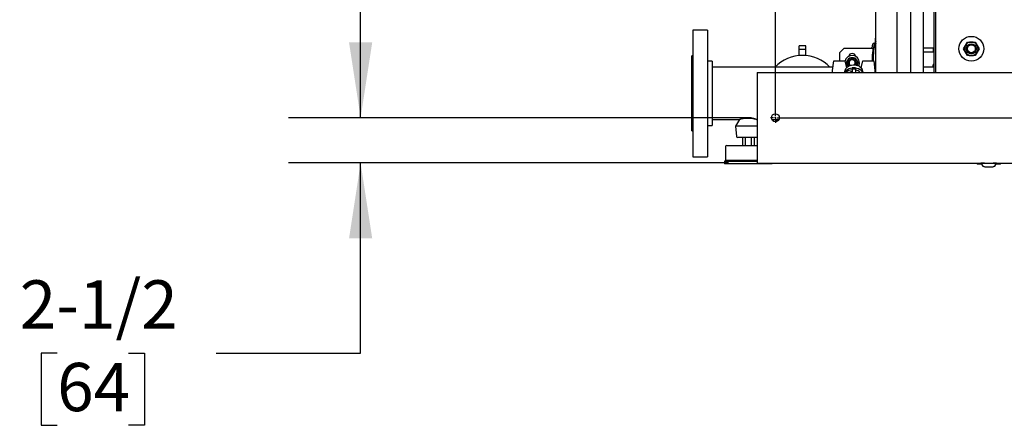
# Model space of a CAD drawing. Units: inches. Extents: x -0.4 to 15.8, y -0.4 to 10.2.
# Drawn here: x 5.7 to 7.4, y 0.8 to 1.5 of the extents above; entities that cross this region are included whole.
import ezdxf

# ---------------------------------------------------------------- set-up
doc = ezdxf.new("R2010")
doc.units = ezdxf.units.IN
doc.header["$MEASUREMENT"] = 0
doc.layers.add('FORMAT', color=7, linetype='Continuous')
doc.styles.add('SLDTEXTSTYLE0', font='TXT', dxfattribs={"width": 0.605})
doc.dimstyles.new('SLDDIMSTYLE0', dxfattribs={"dimtxt": 0.080892, "dimasz": 0.13, "dimexe": 0, "dimexo": 0.0625, "dimgap": 0.020223, "dimtad": 0, "dimtih": 1, "dimtoh": 1, "dimdec": 1, "dimlfac": 32, "dimrnd": 1e-09, "dimzin": 12, "dimdsep": 46, "dimlunit": 5, "dimtxsty": 'SLDTEXTSTYLE0', "dimsah": 1, "dimcen": 0.09, "dimadec": 0, "dimazin": 3, "dimtfac": 1, "dimtdec": 1, "dimtofl": 0, "dimtmove": 0, "dimatfit": 3, "dimfxl": 0, "dimfrac": 2, "dimtolj": 1, "dimtzin": 12, "dimarcsym": 0})
doc.dimstyles.new('SLDDIMSTYLE4', dxfattribs={"dimtxt": 0.080892, "dimasz": 0.13, "dimexe": 0, "dimexo": 0.0625, "dimgap": 0.020223, "dimtad": 0, "dimtih": 1, "dimtoh": 1, "dimdec": 6, "dimlfac": 32, "dimrnd": 1e-09, "dimzin": 12, "dimdsep": 46, "dimlunit": 5, "dimtxsty": 'SLDTEXTSTYLE0', "dimsah": 1, "dimcen": 0.09, "dimadec": 0, "dimazin": 3, "dimtfac": 1, "dimtdec": 1, "dimtmove": 0, "dimatfit": 0, "dimfxl": 0, "dimfrac": 2, "dimtolj": 1, "dimtzin": 12, "dimarcsym": 0})

# ---------------------------------------------------------------- blocks, each defined once
blk = doc.blocks.new('_D_26')
at = {"layer": 'FORMAT'}
for p, q in [((6.9857, 2.1686), (6.1852, 2.1686)), ((6.3102, 2.1686), (6.3102, 1.9047)), ((6.2176, 1.7619), (6.1899, 1.7619)), ((6.1899, 1.7619), (6.1899, 1.6377)), ((6.4028, 1.7619), (6.4306, 1.7619)), ((6.4306, 1.7619), (6.4306, 1.6377)), ((6.1899, 1.6377), (6.2176, 1.6377)), ((6.4306, 1.6377), (6.4028, 1.6377)), ((6.3102, 1.3249), (6.3102, 1.6192)), ((6.9857, 1.3249), (6.1852, 1.3249))]:
    blk.add_line(p, q, dxfattribs=at)
for points in [[(6.3102, 2.1686), (6.2902, 2.0386), (6.3302, 2.0386)], [(6.3102, 1.3249), (6.3302, 1.4549), (6.2902, 1.4549)]]:
    blk.add_solid(points, dxfattribs=at)
at = {"layer": 'FORMAT', "char_height": 0.08333, "attachment_point": 1, "style": 'SLDTEXTSTYLE0'}
for s, insert in [('27', (6.2485, 1.8879)), ('686', (6.2176, 1.7451))]:
    blk.add_mtext(s, dxfattribs=dict(at, insert=insert))
blk = doc.blocks.new('_D_27')
at = {"layer": 'FORMAT'}
for p, q in [((6.3102, 1.3249), (6.3102, 1.5749)), ((6.9689, 1.3249), (6.1852, 1.3249)), ((6.9461, 1.2468), (6.1852, 1.2468)), ((6.3102, 0.9183), (6.3102, 1.2468)), ((5.7855, 0.9183), (5.7577, 0.9183)), ((5.7577, 0.9183), (5.7577, 0.794)), ((5.909, 0.9183), (5.9367, 0.9183)), ((5.9367, 0.9183), (5.9367, 0.794)), ((6.0602, 0.9183), (6.3102, 0.9183)), ((5.7577, 0.794), (5.7855, 0.794)), ((5.9367, 0.794), (5.909, 0.794))]:
    blk.add_line(p, q, dxfattribs=at)
for points in [[(6.3102, 1.3249), (6.3302, 1.4549), (6.2902, 1.4549)], [(6.3102, 1.2468), (6.2902, 1.1168), (6.3302, 1.1168)]]:
    blk.add_solid(points, dxfattribs=at)
at = {"layer": 'FORMAT', "char_height": 0.08333, "attachment_point": 1, "style": 'SLDTEXTSTYLE0'}
for s, insert in [('2-1/2', (5.7207, 1.0442)), ('64', (5.7855, 0.9015))]:
    blk.add_mtext(s, dxfattribs=dict(at, insert=insert))
blk = doc.blocks.new('SW_CENTERMARKSYMBOL_8')
at = {"layer": 'FORMAT', "color": 0}
for p, q in [((-0.0031, 0), (-0.0084, 0)), ((0, 0), (-0.0016, 0)), ((0, 0.0031), (0, 0.0084)), ((0, 0), (0, 0.0016)), ((0, 0), (0, -0.0016)), ((0, 0), (0.0016, 0)), ((0.0031, 0), (1.5906, 0)), ((1.5937, 0.0031), (1.5937, 0.0084)), ((1.5937, 0), (1.5937, 0.0016)), ((0, -0.8406), (0, -0.0031)), ((1.5937, 0), (1.5922, 0)), ((1.5937, -0.8406), (1.5937, -0.0031)), ((1.5937, 0), (1.5937, -0.0016)), ((1.5937, 0), (1.5953, 0)), ((1.5969, 0), (1.6022, 0)), ((-0.0031, -0.8438), (-0.0084, -0.8438)), ((0, -0.8438), (-0.0016, -0.8438)), ((0, -0.8438), (0, -0.8422)), ((0, -0.8438), (0, -0.8453)), ((0, -0.8438), (0.0016, -0.8438)), ((0, -0.8469), (0, -0.8522)), ((0.0031, -0.8438), (1.5906, -0.8438)), ((1.5937, -0.8438), (1.5922, -0.8438)), ((1.5937, -0.8438), (1.5937, -0.8422)), ((1.5937, -0.8438), (1.5937, -0.8453)), ((1.5937, -0.8438), (1.5953, -0.8438)), ((1.5937, -0.8469), (1.5937, -0.8522)), ((1.5969, -0.8438), (1.6022, -0.8438))]:
    blk.add_line(p, q, dxfattribs=at)

msp = doc.modelspace()

# ---------------------------------------------------------------- linework, layer by layer
at = {"color": 7, "linetype": 'Continuous', "lineweight": 25}
for p, q in [((7.20108735, 1.40302072), (7.20108735, 2.09052072)), ((7.2379968, 1.40302072), (7.2379968, 2.09052072)), ((7.26137278, 1.40302072), (7.26137278, 2.09052072)), ((7.30430935, 2.09052072), (7.30430935, 1.40302072)), ((7.30163121, 1.40302072), (7.30163121, 2.03617773)), ((7.28364148, 1.40302072), (7.28364148, 1.54824504)), ((6.91024701, 1.47647401), (6.88462201, 1.47647401)), ((6.88462201, 1.47647401), (6.88462201, 1.25772401)), ((6.91024701, 1.47647401), (6.91024701, 1.25772401)), ((7.08001263, 1.44913026), (7.06829388, 1.44913026)), ((7.06829388, 1.44275138), (7.06829388, 1.44913026)), ((7.08001263, 1.44275138), (7.08001263, 1.44913026)), ((7.19771883, 1.45344836), (7.19660352, 1.45325855)), ((7.19676265, 1.45328012), (7.19933865, 1.45373336)), ((7.19676265, 1.45328012), (7.19711132, 1.45341853)), ((7.19711132, 1.45341853), (7.19746, 1.45355694)), ((7.19746, 1.45355694), (7.19780867, 1.45369535)), ((7.19780867, 1.45369535), (7.19815735, 1.45383376)), ((7.19815735, 1.45383376), (7.19850603, 1.45397217)), ((7.19850603, 1.45397217), (7.1988547, 1.45411058)), ((7.1988547, 1.45411058), (7.19902904, 1.45417979)), ((7.19902904, 1.45417979), (7.19920338, 1.45424899)), ((7.19920338, 1.45424899), (7.19937771, 1.4543182)), ((7.19937771, 1.4543182), (7.19955205, 1.4543874)), ((7.19955205, 1.4543874), (7.19963941, 1.4543874)), ((7.19960533, 1.46224627), (7.19960533, 1.45561772)), ((7.19960533, 1.45561772), (7.20023909, 1.45561772)), ((7.20108735, 1.46274052), (7.19977896, 1.46228147)), ((7.3526527, 1.44403635), (7.35603561, 1.44989572)), ((7.35603561, 1.44989572), (7.35941852, 1.4557551)), ((7.35941852, 1.4557551), (7.36618435, 1.4557551)), ((7.36618435, 1.4557551), (7.37295017, 1.4557551)), ((7.37295017, 1.4557551), (7.37633308, 1.44989572)), ((7.37633308, 1.44989572), (7.379716, 1.44403635)), ((6.88462201, 1.43163026), (6.88274701, 1.43163026)), ((6.88274701, 1.41272949), (6.88274701, 1.43163026)), ((7.08001263, 1.44275138), (7.06829388, 1.44275138)), ((7.06829388, 1.4322658), (7.06829388, 1.44275138)), ((7.08001263, 1.4322658), (7.08001263, 1.44275138)), ((7.14639985, 1.44522401), (7.13858735, 1.43741151)), ((7.13858735, 1.42339741), (7.13858735, 1.43741151)), ((7.14639985, 1.44522401), (7.19645887, 1.44522401)), ((7.1942997, 1.44522401), (7.19437642, 1.44620539)), ((7.19524335, 1.42339741), (7.19524335, 1.43467233)), ((7.1967371, 1.42339741), (7.1967371, 1.43467233)), ((7.30086589, 1.44516004), (7.28364148, 1.44516004)), ((7.28364148, 1.43900847), (7.30086589, 1.43900847)), ((7.30086589, 1.44483574), (7.30086589, 1.44516004)), ((7.30086589, 1.43900847), (7.30086589, 1.44483574)), ((7.35603561, 1.43817697), (7.3526527, 1.44403635)), ((7.35941852, 1.4323176), (7.35603561, 1.43817697)), ((7.36618435, 1.4323176), (7.35941852, 1.4323176)), ((7.37295017, 1.4323176), (7.36618435, 1.4323176)), ((7.37633308, 1.43817697), (7.37295017, 1.4323176)), ((7.379716, 1.44403635), (7.37633308, 1.43817697)), ((6.91805951, 1.42272401), (6.91024701, 1.42272401)), ((6.91805951, 1.42272401), (6.91805951, 1.31147401)), ((7.12630309, 1.40641021), (7.12840487, 1.42339741)), ((7.12840487, 1.42339741), (7.14727829, 1.42339741)), ((7.14727829, 1.42339741), (7.15029604, 1.41129562)), ((7.14992299, 1.41983338), (7.15246017, 1.42422791)), ((7.15246017, 1.41543885), (7.14992299, 1.41983338)), ((7.15246017, 1.42422791), (7.15499736, 1.42862244)), ((7.15343795, 1.41374529), (7.15246017, 1.41543885)), ((7.15499736, 1.42862244), (7.16007173, 1.42862244)), ((7.15598681, 1.41488525), (7.15692511, 1.41572577)), ((7.15692511, 1.41572577), (7.15692511, 1.41537736)), ((7.16007173, 1.42862244), (7.16514609, 1.42862244)), ((7.16514609, 1.42862244), (7.16768328, 1.42422791)), ((7.16768328, 1.42422791), (7.17022046, 1.41983338)), ((7.17022046, 1.41983338), (7.16792658, 1.41586027)), ((7.16893106, 1.41572577), (7.16893106, 1.41537736)), ((7.16893106, 1.41572577), (7.16982765, 1.41491816)), ((7.17556014, 1.41129562), (7.17857789, 1.42339741)), ((7.17857789, 1.42339741), (7.1974513, 1.42339741)), ((7.1974513, 1.42339741), (7.19955309, 1.40641021)), ((7.30090591, 1.41757894), (7.30069982, 1.41734934)), ((7.30093187, 1.41751817), (7.30100852, 1.41752063)), ((7.30109, 1.41749235), (7.3009858, 1.41750936)), ((7.30100852, 1.41752063), (7.30163121, 1.41752835)), ((7.30109, 1.41749235), (7.30163121, 1.41748734)), ((6.88274701, 1.30256776), (6.88274701, 1.41272949)), ((7.12699728, 1.41202088), (6.91805951, 1.41202088)), ((6.99606716, 1.40302072), (8.65231716, 1.40302072)), ((6.99606716, 1.40302072), (6.99606716, 1.39716135)), ((6.99606716, 1.39716135), (6.99606716, 1.2526301)), ((7.12630309, 1.40302072), (7.12630309, 1.40641021)), ((7.14694249, 1.40302072), (7.1485087, 1.40829103)), ((7.15049247, 1.4115141), (7.15013387, 1.41194594)), ((7.1659582, 1.4114277), (7.15989797, 1.4114277)), ((7.15989797, 1.4114277), (7.15989797, 1.40866252)), ((7.15989797, 1.40866252), (7.15989797, 1.40302072)), ((7.1659582, 1.40866252), (7.15989797, 1.40866252)), ((7.1659582, 1.4114277), (7.1659582, 1.40866252)), ((7.1659582, 1.40866252), (7.1659582, 1.40302072)), ((7.17891368, 1.40302072), (7.17734748, 1.40829103)), ((7.19955309, 1.40641021), (7.19955309, 1.40302072)), ((7.30163121, 1.41202088), (7.28364148, 1.41202088)), ((6.91024701, 1.31147401), (6.91805951, 1.31147401)), ((6.91805951, 1.32217713), (6.96545427, 1.32217713)), ((6.96545427, 1.32217713), (6.95843138, 1.31045838)), ((6.99535224, 1.32217713), (6.99606716, 1.32217713)), ((6.99606716, 1.32098418), (6.99535224, 1.32217713)), ((7.02103654, 1.32217713), (7.03359778, 1.32217713)), ((6.88274701, 1.30256776), (6.88462201, 1.30256776)), ((6.95843138, 1.31045838), (6.96020863, 1.29268591)), ((6.99606716, 1.31045838), (6.95843138, 1.31045838)), ((6.94329388, 1.27725526), (6.99606716, 1.27725526)), ((6.99606716, 1.29092713), (6.96215206, 1.29092713)), ((6.97025452, 1.29092713), (6.97025452, 1.27725526)), ((6.97532889, 1.29092713), (6.97532889, 1.27725526)), ((6.98547762, 1.29092713), (6.98547762, 1.27725526)), ((6.99055199, 1.29092713), (6.99055199, 1.27725526)), ((6.94134076, 1.27530213), (6.94134076, 1.25147401)), ((6.88462201, 1.25772401), (6.91024701, 1.25772401)), ((6.94134076, 1.25147401), (6.93915326, 1.24928651)), ((6.93915326, 1.24928651), (6.93915326, 1.24538026)), ((6.99606716, 1.24928651), (6.93915326, 1.24928651)), ((7.02165326, 1.24538026), (6.93915326, 1.24538026)), ((6.94134076, 1.25147401), (6.99606716, 1.25147401)), ((6.99606716, 1.2526301), (6.99606716, 1.24677072)), ((6.99606716, 1.24677072), (8.65231716, 1.24677072)), ((7.02165326, 1.24538026), (7.02165326, 1.24677072)), ((7.37575158, 1.24677072), (7.37620793, 1.24547002)), ((7.37624313, 1.24529639), (7.38287168, 1.24529639)), ((7.38287168, 1.24529639), (7.38287168, 1.2464738)), ((7.38410199, 1.24524311), (7.38410199, 1.24655375)), ((7.3841712, 1.24506878), (7.38410199, 1.24524311)), ((7.3842404, 1.24489444), (7.3841712, 1.24506878)), ((7.38430961, 1.2447201), (7.3842404, 1.24489444)), ((7.38437881, 1.24454576), (7.38430961, 1.2447201)), ((7.38451723, 1.24419709), (7.38437881, 1.24454576)), ((7.38520928, 1.24245371), (7.38448352, 1.24657855)), ((7.38465564, 1.24384841), (7.38451723, 1.24419709)), ((7.38479405, 1.24349974), (7.38465564, 1.24384841)), ((7.38493246, 1.24315106), (7.38479405, 1.24349974)), ((7.38507087, 1.24280238), (7.38493246, 1.24315106)), ((7.38504104, 1.2434099), (7.38523084, 1.24229458)), ((7.40757944, 1.24229458), (7.40776925, 1.2434099)), ((7.40760101, 1.24245371), (7.40832533, 1.24657036)), ((7.40773942, 1.24280238), (7.40787783, 1.24315106)), ((7.40787783, 1.24315106), (7.40801624, 1.24349974)), ((7.40801624, 1.24349974), (7.40815465, 1.24384841)), ((7.40815465, 1.24384841), (7.40829306, 1.24419709)), ((7.40829306, 1.24419709), (7.40843147, 1.24454576)), ((7.40843147, 1.24454576), (7.40850068, 1.2447201)), ((7.40850068, 1.2447201), (7.40856988, 1.24489444)), ((7.40856988, 1.24489444), (7.40863909, 1.24506878)), ((7.40863909, 1.24506878), (7.40870829, 1.24524311)), ((7.40870829, 1.24524311), (7.40870829, 1.24654744)), ((7.40993861, 1.24529639), (7.40993861, 1.2464738)), ((7.40993861, 1.24529639), (7.41656716, 1.24529639)), ((7.41660236, 1.24547002), (7.41705871, 1.24677072)), ((7.38520928, 1.24245371), (7.38507087, 1.24280238)), ((7.40760101, 1.24245371), (7.40773942, 1.24280238))]:
    msp.add_line(p, q, dxfattribs=at)
at = {"color": 7, "linetype": 'Continuous', "lineweight": 25, "flags": 128}
for points in [[(7.1485087, 1.40829103), (7.14936242, 1.41004813), (7.15064062, 1.41167137), (7.15230331, 1.41310996), (7.15429847, 1.41431889), (7.15656365, 1.41526032), (7.15902798, 1.4159048), (7.16161435, 1.41623216), (7.16424182, 1.41623216), (7.16682819, 1.4159048), (7.16929252, 1.41526032), (7.17155771, 1.41431889), (7.17355286, 1.41310996), (7.17521555, 1.41167137), (7.17649375, 1.41004813), (7.17734748, 1.40829103)], [(7.15356565, 1.41392419), (7.15309889, 1.41448294), (7.15246017, 1.41543885)], [(7.15692511, 1.41572577), (7.15812216, 1.41595092), (7.16292809, 1.41638243)], [(7.16292809, 1.41638243), (7.16430294, 1.41634548), (7.16893106, 1.41572577)], [(7.30039354, 1.41202088), (7.29990573, 1.41422636), (7.29992886, 1.41456138)], [(7.29992886, 1.41456138), (7.30037624, 1.41618975), (7.30109, 1.41749235)], [(7.14702739, 1.40302072), (7.1474682, 1.40388584), (7.14874532, 1.40566573), (7.15042859, 1.40726787), (7.1524698, 1.40864637), (7.1548105, 1.40976176), (7.15738367, 1.41058209), (7.15989797, 1.4110565)], [(7.1659582, 1.4110565), (7.1684725, 1.41058209), (7.17104567, 1.40976176), (7.17338637, 1.40864637), (7.17542759, 1.40726787), (7.17711085, 1.40566573), (7.17838797, 1.40388584), (7.17882878, 1.40302072)], [(7.17859342, 1.40302072), (7.17801265, 1.40400375), (7.17664741, 1.40567837), (7.17491369, 1.40717282), (7.17285804, 1.40844696), (7.17053569, 1.40946657), (7.16800899, 1.41020426), (7.1659582, 1.41056853)], [(6.96558294, 1.3222124), (6.96548755, 1.32218635), (6.96597164, 1.32231844)], [(6.96597164, 1.32231844), (6.96691225, 1.32256394), (6.96826436, 1.32288991), (6.97145807, 1.3235315), (6.97587863, 1.32410794), (6.97842517, 1.32426888), (6.98102689, 1.32430437), (6.98362393, 1.32420568), (6.98613028, 1.32398789), (6.98847574, 1.32367393), (6.99059035, 1.32330389), (6.99238188, 1.32292635), (6.99381087, 1.32258483), (6.99474136, 1.32234377), (6.99525779, 1.32220326), (6.99518585, 1.32222299)], [(7.41656716, 1.24548237), (7.41656532, 1.2454656), (7.41658128, 1.24600837), (7.41638275, 1.24692546)]]:
    msp.add_lwpolyline(points, dxfattribs=at)
at = {"color": 7, "linetype": 'Continuous', "lineweight": 25}
for centre, radius in [((7.36618435, 1.44403635), 0.02148438), ((7.36618435, 1.44403635), 0.00871895), ((7.36618435, 1.44403635), 0.0078125), ((7.36618435, 1.44403635), 0.006875), ((7.02731716, 1.32489572), 0.00684375)]:
    msp.add_circle(centre, radius, dxfattribs=at)
for centre, radius, start, end in [((7.22948699, 1.44305266), 0.03525183, 171.58621359, 174.86891322), ((7.21876715, 1.44463944), 0.02441519, 167.31468307, 171.58896416), ((7.20865821, 1.44691706), 0.01405285, 161.1597798, 167.32337944), ((7.2416496, 1.43467233), 0.04640625, 150.93495593, 180), ((7.20143652, 1.44938683), 0.0064205, 151.05625559, 161.20751138), ((7.19779435, 1.45140836), 0.00225495, 131.65352015, 151.21891611), ((7.19670976, 1.45265463), 0.00060319, 100.61304718, 133.35589751), ((7.2416496, 1.43467233), 0.0449125, 154.57386257, 180), ((7.20013582, 1.45920364), 0.00306207, 68.97534424, 96.46011962), ((7.36618435, 1.44403635), 0.01171875, 150, 210), ((7.36618435, 1.44403635), 0.01171875, 90, 150), ((7.36618435, 1.44403635), 0.01171875, 30, 90), ((7.36618435, 1.44403635), 0.01171875, 330, 30), ((7.07415326, 1.36709901), 0.06542969, 43.35898071, 136.64101929), ((7.16007173, 1.41983338), 0.0126875, 0, 169.56568916), ((7.16007173, 1.42959901), 0.00634375, 11.81167851, 168.18832149), ((7.36618435, 1.44403635), 0.01171875, 210, 270), ((7.36618435, 1.44403635), 0.01171875, 270, 330), ((7.16007173, 1.41983338), 0.00878906, 150, 210), ((7.16007173, 1.41983338), 0.00878906, 90, 150), ((7.16007173, 1.41983338), 0.00653921, 90, 228.26877957), ((7.16007173, 1.41983338), 0.00585938, 0, 231.88330868), ((7.16007173, 1.41983338), 0.00539063, 318.21048481, 232.98369294), ((7.16007173, 1.41983338), 0.00878906, 30, 90), ((7.16007173, 1.41983338), 0.00653921, 325.40165268, 90), ((7.16007173, 1.41983338), 0.00585938, 321.68817435, 0), ((7.16007173, 1.41983338), 0.00878906, 333.04933117, 30), ((7.16007173, 1.41983338), 0.0126875, 334.35844456, 0), ((7.32232947, 1.41232807), 0.02251166, 174.30648603, 180.78185801), ((7.30497453, 1.41466669), 0.00504676, 147.88907911, 181.19562602), ((7.16176953, 1.38956215), 0.01833697, 95.85807586, 132.78071752), ((7.16234391, 1.39029159), 0.0144973, 99.71324357, 118.59381089), ((7.16418849, 1.39502494), 0.01244875, 39.96325687, 81.95316818), ((6.98040427, 1.27953639), 0.0450678, 73.11883971, 106.89636073), ((7.07415326, 1.36709901), 0.06542969, 223.35898071, 227.74668628), ((6.94329388, 1.27530213), 0.00195313, 90, 180), ((6.96215206, 1.29288026), 0.00195313, 185.71059314, 270), ((7.37928575, 1.24582689), 0.00306207, 158.97534424, 186.46011962), ((7.3926317, 1.11112779), 0.13569746, 91.6243415, 94.12455113), ((7.40016806, 1.11202595), 0.1348024, 85.84352707, 88.32451943), ((7.38583477, 1.24240082), 0.00060319, 190.61304718, 223.35589751), ((7.38708104, 1.24348541), 0.00225495, 221.65352015, 241.21891611), ((7.38910256, 1.24712758), 0.0064205, 241.05625559, 251.20751138), ((7.39157234, 1.25434928), 0.01405285, 251.1597798, 257.32337944), ((7.39384995, 1.26445821), 0.02441519, 257.31468307, 261.58896416), ((7.39543674, 1.27517805), 0.03525183, 261.58621359, 264.86891322), ((7.39620803, 1.28372719), 0.04383569, 264.8641989, 267.594151), ((7.39640144, 1.28816625), 0.04827895, 267.58596538, 270.0043978), ((7.39640885, 1.28816625), 0.04827895, 269.9956022, 272.41403462), ((7.39663942, 1.28316341), 0.04327085, 272.38802755, 275.15362255), ((7.39747252, 1.27434466), 0.03441293, 275.09106372, 278.45380947), ((7.39912621, 1.26356739), 0.0235097, 278.32868278, 282.76766999), ((7.40144215, 1.25362563), 0.01330209, 282.50250527, 289.01433549), ((7.40389876, 1.24669583), 0.00595038, 288.39029211, 299.34594092), ((7.40585849, 1.24332331), 0.00205095, 297.7969868, 319.33057693), ((7.40697552, 1.24240082), 0.00060319, 316.64410249, 349.38695282)]:
    msp.add_arc(centre, radius, start, end, dxfattribs=at)

# ---------------------------------------------------------------- block references
at = {"layer": 'FORMAT'}
msp.add_blockref('SW_CENTERMARKSYMBOL_8', (7.02731716, 2.16864572), dxfattribs=at)

# ---------------------------------------------------------------- dimensions: what is measured, and where the dimension line sits
for p1, p2, dimstyle, picture, middle in [((7.03572341, 2.16864572), (7.03572341, 1.32489572), 'SLDDIMSTYLE0', '_D_26', (6.31023981, 1.76191847)), ((6.99606716, 1.24677072), (7.01891091, 1.32489572), 'SLDDIMSTYLE4', '_D_27', (6.31023981, 0.91826427))]:
    dim = msp.add_linear_dim(base=(6.31023981, 1.32489572), p1=p1, p2=p2, angle=90, dimstyle=dimstyle, dxfattribs=at)
    dim.commit()
    dim.dimension.update_dxf_attribs({"geometry": picture, "text_midpoint": middle, "dimtype": 160})

doc.saveas('drawing.dxf')
